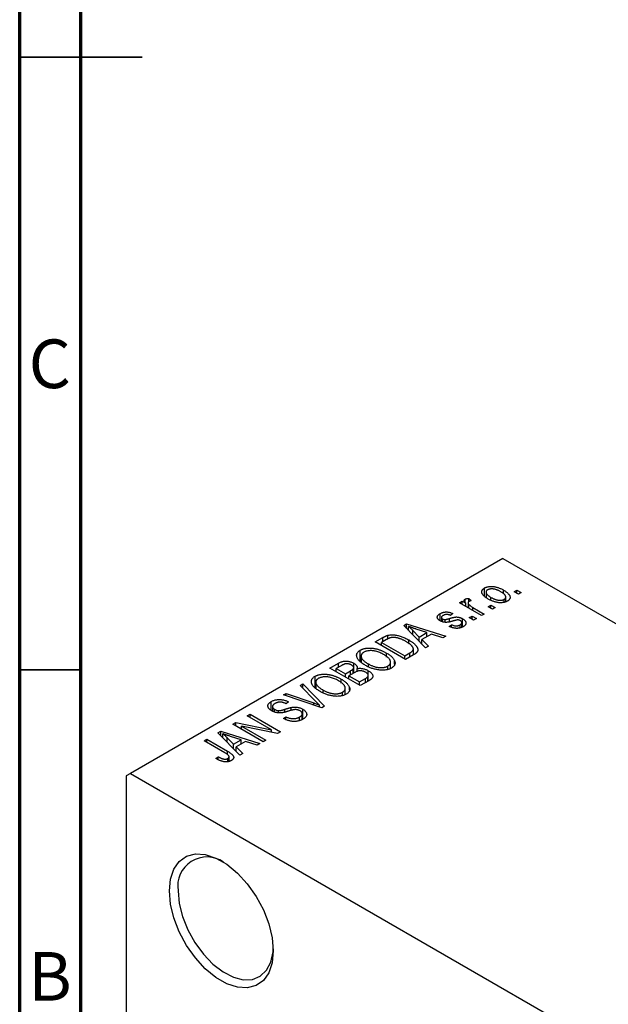
# Model space of a CAD drawing. Units: millimetres. Extents: x 15 to 457, y -3 to 292.
# Drawn here: x 15 to 63, y 71 to 152 of the extents above; entities that cross this region are included whole.
import ezdxf

# ---------------------------------------------------------------- set-up
doc = ezdxf.new("R2010")
doc.units = ezdxf.units.MM
doc.styles.add('SLDTEXTSTYLE0', font='TXT', dxfattribs={"width": 0.75})

msp = doc.modelspace()

# ---------------------------------------------------------------- linework, layer by layer
at = {"color": 7, "linetype": 'Continuous', "lineweight": 70}
for p, q in [((15, 5), (15, 292)), ((20, 10), (20, 287))]:
    msp.add_line(p, q, dxfattribs=at)
at = {"color": 7, "linetype": 'Continuous', "lineweight": 35}
for p, q in [((15, 148.5), (25, 148.5)), ((20, 148.5), (15, 148.5)), ((20, 98.5), (15, 98.5))]:
    msp.add_line(p, q, dxfattribs=at)
at = {"color": 7, "linetype": 'Continuous', "lineweight": 25}
for p, q in [((54.447, 107.603), (24.042, 90.054)), ((54.447, 107.603), (130.815, 63.528)), ((52.953, 104.547), (52.953, 105.182)), ((53.079, 104.849), (53.079, 104.437)), ((54.493, 104.709), (54.493, 105.016)), ((55.379, 104.876), (55.604, 105.006)), ((55.733, 104.672), (55.379, 104.876)), ((55.604, 105.006), (55.958, 104.802)), ((55.604, 104.746), (55.604, 105.006)), ((55.958, 104.802), (55.733, 104.672)), ((50.912, 103.967), (51.137, 104.097)), ((52.712, 102.928), (50.912, 103.967)), ((51.137, 104.097), (51.424, 103.931)), ((51.137, 103.837), (51.137, 104.097)), ((51.373, 104.014), (51.373, 104.27)), ((51.424, 103.671), (51.424, 103.931)), ((51.607, 103.965), (51.607, 103.566)), ((51.678, 103.525), (51.678, 103.833)), ((51.683, 104.338), (51.876, 104.152)), ((51.683, 104.078), (51.683, 104.338)), ((53.258, 103.652), (53.483, 103.781)), ((53.482, 104.197), (53.482, 104.413)), ((53.483, 103.781), (53.837, 103.577)), ((53.483, 103.522), (53.483, 103.781)), ((54.566, 104.014), (54.566, 104.258)), ((54.689, 104.05), (54.689, 104.442)), ((49.33, 102.507), (49.33, 103.091)), ((50.365, 103.095), (50.173, 102.947)), ((51.715, 102.761), (51.94, 102.891)), ((51.94, 102.891), (52.294, 102.687)), ((51.94, 102.631), (51.94, 102.891)), ((52.004, 103.597), (52.937, 103.058)), ((52.937, 103.058), (52.712, 102.928)), ((53.612, 103.448), (53.258, 103.652)), ((53.837, 103.577), (53.612, 103.448)), ((46.357, 102.117), (46.594, 102.254)), ((48.148, 100.294), (46.357, 102.117)), ((46.594, 102.254), (49.787, 101.24)), ((46.594, 101.877), (46.594, 102.254)), ((49.437, 102.771), (49.437, 102.46)), ((49.524, 102.424), (49.524, 102.653)), ((49.746, 102.386), (49.746, 102.609)), ((50.076, 102.038), (50.269, 102.186)), ((50.269, 101.982), (50.269, 102.186)), ((50.962, 101.928), (50.962, 102.178)), ((51.108, 101.984), (51.108, 102.354)), ((51.166, 102.006), (51.166, 102.67)), ((52.069, 102.557), (51.715, 102.761)), ((52.294, 102.687), (52.069, 102.557)), ((45.066, 101.032), (45.066, 101.319)), ((46.75, 101.717), (46.75, 102.047)), ((47.115, 101.346), (47.115, 101.717)), ((47.115, 101.717), (47.625, 101.18)), ((48.252, 101.541), (47.385, 101.826)), ((47.625, 101.18), (48.252, 101.541)), ((48.617, 101.418), (47.839, 100.969)), ((48.252, 101.207), (48.252, 101.541)), ((49.551, 101.104), (48.617, 101.418)), ((44.034, 100.776), (44.664, 101.14)), ((46.508, 99.348), (44.034, 100.776)), ((44.946, 100.969), (44.548, 100.739)), ((44.548, 100.739), (46.444, 99.645)), ((44.548, 100.48), (44.548, 100.739)), ((46.768, 100.667), (46.768, 100.942)), ((47.625, 100.826), (47.625, 101.18)), ((47.839, 100.969), (48.384, 100.43)), ((47.839, 100.609), (47.839, 100.969)), ((49.787, 101.24), (49.551, 101.104)), ((42.814, 99.167), (42.814, 100.109)), ((44.952, 99.55), (44.952, 99.875)), ((46.444, 99.645), (46.849, 99.878)), ((47.168, 99.729), (46.508, 99.348)), ((47.145, 99.715), (47.145, 100.206)), ((48.384, 100.43), (48.148, 100.294)), ((40.337, 98.643), (41.036, 99.047)), ((41.036, 98.713), (41.036, 99.047)), ((42.277, 98.242), (42.277, 99.045)), ((42.877, 99.623), (42.877, 99.108)), ((43.476, 98.748), (43.476, 98.984)), ((45.282, 98.613), (45.282, 99.127)), ((45.618, 98.971), (45.618, 99.233)), ((46.444, 99.385), (46.444, 99.645)), ((42.812, 97.215), (40.337, 98.643)), ((41.243, 98.832), (40.852, 98.606)), ((40.852, 98.346), (40.852, 98.606)), ((40.852, 98.606), (41.591, 98.179)), ((41.591, 98.179), (42.013, 98.423)), ((41.591, 97.92), (41.591, 98.179)), ((42.324, 98.269), (41.88, 98.012)), ((42.226, 98.212), (42.226, 98.573)), ((42.272, 98.239), (42.272, 98.685)), ((42.553, 98.373), (42.553, 98.605)), ((43.468, 97.593), (43.468, 98.432)), ((45.061, 98.528), (45.061, 98.809)), ((37.895, 97.233), (38.13, 97.369)), ((38.13, 97.369), (39.898, 95.533)), ((38.13, 96.993), (38.13, 97.369)), ((39.117, 97.034), (39.117, 97.976)), ((39.18, 97.489), (39.18, 96.975)), ((41.256, 97.417), (41.256, 97.742)), ((41.88, 97.753), (41.88, 98.012)), ((41.88, 98.012), (42.748, 97.512)), ((42.748, 97.512), (43.225, 97.787)), ((42.748, 97.252), (42.748, 97.512)), ((43.509, 97.617), (42.812, 97.215)), ((43.427, 97.569), (43.427, 97.939)), ((43.464, 97.591), (43.464, 98.045)), ((36.537, 96.45), (36.77, 96.584)), ((39.678, 95.406), (36.537, 96.45)), ((36.77, 96.584), (39.006, 95.803)), ((36.77, 96.372), (36.77, 96.584)), ((39.193, 95.91), (37.895, 97.233)), ((39.779, 96.614), (39.779, 96.85)), ((41.364, 96.395), (41.364, 96.676)), ((41.586, 96.48), (41.586, 96.994)), ((41.921, 96.838), (41.921, 97.1)), ((35.546, 95.185), (35.546, 95.915)), ((36.963, 95.879), (36.77, 95.731)), ((33.588, 94.748), (33.813, 94.877)), ((33.813, 94.877), (36.288, 93.449)), ((33.813, 94.618), (33.813, 94.877)), ((35.639, 95.51), (35.639, 95.13)), ((35.817, 95.051), (35.817, 95.279)), ((36.14, 94.991), (36.14, 95.174)), ((37.178, 95.192), (37.178, 95.434)), ((38.075, 94.454), (38.075, 94.917)), ((38.109, 94.467), (38.109, 95.292)), ((39.486, 95.47), (39.486, 95.629)), ((39.898, 95.533), (39.678, 95.406)), ((32.398, 94.061), (32.639, 94.2)), ((34.873, 92.633), (32.398, 94.061)), ((32.639, 94.2), (35.572, 93.602)), ((32.639, 93.923), (32.639, 94.2)), ((35.572, 93.602), (33.588, 94.748)), ((36.545, 94.525), (36.738, 94.673)), ((36.738, 94.439), (36.738, 94.673)), ((37.856, 94.373), (37.856, 94.651)), ((31.187, 93.362), (31.423, 93.498)), ((32.977, 91.538), (31.187, 93.362)), ((31.423, 93.498), (34.616, 92.484)), ((31.423, 93.121), (31.423, 93.498)), ((31.579, 92.962), (31.579, 93.291)), ((36.046, 93.31), (33.118, 93.906)), ((33.118, 93.906), (35.098, 92.763)), ((33.118, 93.646), (33.118, 93.906)), ((35.572, 93.406), (35.572, 93.602)), ((36.288, 93.449), (36.046, 93.31)), ((30.052, 92.707), (30.277, 92.837)), ((31.752, 91.726), (30.052, 92.707)), ((30.277, 92.837), (31.957, 91.867)), ((30.277, 92.577), (30.277, 92.837)), ((31.944, 92.59), (31.944, 92.961)), ((31.944, 92.961), (32.455, 92.424)), ((33.081, 92.786), (32.215, 93.07)), ((32.455, 92.424), (33.081, 92.786)), ((32.455, 92.07), (32.455, 92.424)), ((33.447, 92.663), (32.668, 92.213)), ((33.081, 92.452), (33.081, 92.786)), ((34.381, 92.348), (33.447, 92.663)), ((34.616, 92.484), (34.381, 92.348)), ((35.098, 92.763), (34.873, 92.633)), ((32.668, 92.213), (33.213, 91.675)), ((32.668, 91.853), (32.668, 92.213)), ((33.213, 91.675), (32.977, 91.538)), ((31.016, 91.26), (31.209, 91.409)), ((31.209, 91.164), (31.209, 91.409)), ((31.996, 90.998), (31.996, 91.269)), ((32.098, 91.033), (32.098, 91.414)), ((24.042, 90.054), (23.688, 89.85)), ((24.042, 90.054), (62.226, 68.017)), ((23.688, 89.85), (23.688, 41.668))]:
    msp.add_line(p, q, dxfattribs=at)
at = {"color": 8, "linetype": 'Continuous', "lineweight": 25}
for p, q in [((52.004, 103.337), (52.004, 103.597)), ((50.105, 102.437), (50.105, 102.698)), ((44.664, 100.806), (44.664, 101.14)), ((46.849, 99.544), (46.849, 99.878)), ((42.013, 98.089), (42.013, 98.423)), ((43.225, 97.453), (43.225, 97.787)), ((39.006, 95.629), (39.006, 95.803)), ((36.66, 95.054), (36.66, 95.283)), ((31.957, 91.59), (31.957, 91.867))]:
    msp.add_line(p, q, dxfattribs=at)
at = {"color": 7, "linetype": 'Continuous', "lineweight": 25, "flags": 128}
for points in [[(27.224, 80.46), (27.316, 81.425), (27.591, 82.241), (28.034, 82.872), (28.627, 83.291), (29.345, 83.479), (30.155, 83.428), (31.023, 83.14), (31.91, 82.628), (32.777, 81.915), (33.588, 81.03), (34.305, 80.014), (34.899, 78.91), (35.342, 77.767), (35.616, 76.635), (35.709, 75.563), (35.616, 74.597), (35.342, 73.781), (34.899, 73.15), (34.305, 72.731), (33.588, 72.543), (32.777, 72.594), (31.91, 72.882), (31.023, 73.394), (30.155, 74.108), (29.345, 74.992), (28.627, 76.008), (28.034, 77.112), (27.591, 78.255), (27.316, 79.388), (27.224, 80.46)], [(27.931, 80.46), (28.022, 79.442), (28.29, 78.366), (28.724, 77.284), (29.302, 76.245), (29.998, 75.298), (30.779, 74.488), (31.609, 73.852), (32.449, 73.42), (33.259, 73.212), (34.002, 73.238), (34.643, 73.497), (35.152, 73.976), (35.505, 74.654), (35.686, 75.498), (35.705, 75.773)]]:
    msp.add_lwpolyline(points, dxfattribs=at)
at = {"color": 7, "linetype": 'Continuous', "lineweight": 25}
msp.add_arc((30.287, 80.841), 2.387, 55.19748, 189.19448, dxfattribs=at)
for points, knots in [([(52.953, 105.182), (52.975, 105.194), (53.019, 105.218), (53.094, 105.248), (53.173, 105.272), (53.257, 105.291), (53.345, 105.303), (53.438, 105.31), (53.535, 105.311), (53.636, 105.305), (53.741, 105.294), (53.846, 105.275), (53.952, 105.249), (54.059, 105.216), (54.168, 105.177), (54.276, 105.13), (54.386, 105.076), (54.457, 105.037), (54.493, 105.016)], [0, 0, 0, 0, 0.052785, 0.104246, 0.15516, 0.205427, 0.257091, 0.30997, 0.36531, 0.423452, 0.483843, 0.546783, 0.612063, 0.681191, 0.753975, 0.831041, 0.913199, 1, 1, 1, 1]), ([(53.258, 104.282), (53.221, 104.304), (53.15, 104.347), (53.053, 104.412), (52.969, 104.477), (52.897, 104.54), (52.838, 104.603), (52.791, 104.665), (52.758, 104.726), (52.737, 104.786), (52.728, 104.844), (52.728, 104.9), (52.74, 104.954), (52.761, 105.005), (52.794, 105.053), (52.836, 105.099), (52.889, 105.143), (52.931, 105.169), (52.953, 105.182)], [0, 0, 0, 0, 0.089039, 0.172702, 0.250936, 0.324755, 0.393951, 0.459693, 0.52182, 0.581376, 0.638358, 0.692549, 0.744603, 0.795463, 0.845674, 0.895795, 0.94724, 1, 1, 1, 1]), ([(53.204, 105.03), (53.191, 105.022), (53.165, 105.006), (53.135, 104.979), (53.109, 104.95), (53.093, 104.918), (53.081, 104.884), (53.078, 104.849), (53.081, 104.811), (53.091, 104.771), (53.109, 104.729), (53.135, 104.687), (53.17, 104.643), (53.216, 104.599), (53.268, 104.553), (53.331, 104.507), (53.403, 104.46), (53.455, 104.429), (53.482, 104.413)], [0, 0, 0, 0, 0.046434, 0.091992, 0.137976, 0.184355, 0.231914, 0.282379, 0.335687, 0.392342, 0.452647, 0.516132, 0.583936, 0.65644, 0.733808, 0.816726, 0.905547, 1, 1, 1, 1]), ([(54.286, 104.877), (54.258, 104.892), (54.204, 104.922), (54.121, 104.964), (54.041, 105), (53.962, 105.031), (53.885, 105.057), (53.809, 105.077), (53.735, 105.093), (53.663, 105.102), (53.594, 105.108), (53.527, 105.108), (53.465, 105.106), (53.405, 105.099), (53.349, 105.088), (53.297, 105.073), (53.247, 105.054), (53.219, 105.038), (53.204, 105.03)], [0, 0, 0, 0, 0.0939, 0.181702, 0.263632, 0.340531, 0.41232, 0.479316, 0.542045, 0.60193, 0.658258, 0.711293, 0.761644, 0.810381, 0.857484, 0.904003, 0.951263, 1, 1, 1, 1]), ([(54.566, 104.258), (54.579, 104.266), (54.605, 104.282), (54.635, 104.309), (54.659, 104.338), (54.676, 104.37), (54.687, 104.403), (54.69, 104.439), (54.688, 104.477), (54.677, 104.517), (54.66, 104.559), (54.633, 104.602), (54.597, 104.645), (54.553, 104.69), (54.499, 104.735), (54.436, 104.782), (54.365, 104.829), (54.313, 104.861), (54.286, 104.877)], [0, 0, 0, 0, 0.046376, 0.091312, 0.136692, 0.183015, 0.230841, 0.281243, 0.334876, 0.391924, 0.452154, 0.516083, 0.583804, 0.656369, 0.734098, 0.816913, 0.905664, 1, 1, 1, 1]), ([(54.493, 105.016), (54.531, 104.994), (54.605, 104.95), (54.706, 104.882), (54.793, 104.816), (54.868, 104.751), (54.929, 104.687), (54.977, 104.624), (55.012, 104.563), (55.034, 104.503), (55.043, 104.444), (55.042, 104.388), (55.031, 104.335), (55.009, 104.284), (54.977, 104.235), (54.934, 104.189), (54.881, 104.145), (54.839, 104.119), (54.817, 104.106)], [0, 0, 0, 0, 0.0912768, 0.1764629, 0.2562801, 0.3309456, 0.400639, 0.4660089, 0.5279264, 0.5867235, 0.6428722, 0.6962717, 0.7475656, 0.7976821, 0.8471601, 0.896925, 0.9476183, 1, 1, 1, 1]), ([(51.424, 103.931), (51.415, 103.943), (51.397, 103.967), (51.371, 104.001), (51.351, 104.033), (51.333, 104.063), (51.32, 104.09), (51.308, 104.114), (51.303, 104.136), (51.298, 104.161), (51.302, 104.189), (51.314, 104.22), (51.338, 104.247), (51.361, 104.263), (51.373, 104.27)], [0, 0, 0, 0, 0.111763, 0.214281, 0.308938, 0.394446, 0.471912, 0.5404, 0.601037, 0.654051, 0.747812, 0.833566, 0.916921, 1, 1, 1, 1]), ([(51.373, 104.27), (51.392, 104.28), (51.431, 104.299), (51.505, 104.319), (51.59, 104.333), (51.651, 104.336), (51.683, 104.338)], [0, 0, 0, 0, 0.2215, 0.456127, 0.713239, 1, 1, 1, 1]), ([(51.682, 104.077), (51.671, 104.07), (51.649, 104.056), (51.626, 104.03), (51.611, 104.002), (51.606, 103.97), (51.609, 103.937), (51.622, 103.902), (51.645, 103.867), (51.667, 103.845), (51.678, 103.833)], [0, 0, 0, 0, 0.108029, 0.215913, 0.327424, 0.447109, 0.575046, 0.708131, 0.848259, 1, 1, 1, 1]), ([(51.678, 103.833), (51.701, 103.812), (51.746, 103.771), (51.825, 103.711), (51.91, 103.652), (51.972, 103.615), (52.004, 103.597)], [0, 0, 0, 0, 0.242209, 0.488479, 0.741275, 1, 1, 1, 1]), ([(51.876, 104.152), (51.857, 104.147), (51.821, 104.138), (51.77, 104.119), (51.723, 104.1), (51.695, 104.085), (51.682, 104.077)], [0, 0, 0, 0, 0.26174, 0.516699, 0.761059, 1, 1, 1, 1]), ([(54.817, 104.106), (54.794, 104.094), (54.75, 104.07), (54.675, 104.039), (54.596, 104.015), (54.512, 103.997), (54.423, 103.985), (54.331, 103.978), (54.233, 103.978), (54.132, 103.983), (54.027, 103.995), (53.921, 104.015), (53.813, 104.041), (53.704, 104.075), (53.594, 104.116), (53.482, 104.164), (53.369, 104.22), (53.296, 104.261), (53.258, 104.282)], [0, 0, 0, 0, 0.052422, 0.10314, 0.153319, 0.203224, 0.254351, 0.306466, 0.361001, 0.418304, 0.478153, 0.540707, 0.606304, 0.675582, 0.749569, 0.827894, 0.911257, 1, 1, 1, 1]), ([(53.482, 104.413), (53.51, 104.397), (53.564, 104.367), (53.647, 104.325), (53.728, 104.289), (53.807, 104.257), (53.885, 104.232), (53.961, 104.212), (54.034, 104.196), (54.107, 104.186), (54.176, 104.181), (54.242, 104.179), (54.305, 104.182), (54.365, 104.189), (54.42, 104.2), (54.473, 104.215), (54.522, 104.234), (54.551, 104.25), (54.566, 104.258)], [0, 0, 0, 0, 0.094287, 0.182487, 0.264823, 0.341571, 0.413219, 0.480281, 0.543403, 0.602686, 0.658903, 0.711859, 0.762111, 0.810753, 0.857764, 0.904191, 0.951358, 1, 1, 1, 1]), ([(49.336, 102.502), (49.318, 102.513), (49.282, 102.534), (49.236, 102.569), (49.195, 102.604), (49.162, 102.64), (49.136, 102.677), (49.117, 102.715), (49.104, 102.754), (49.099, 102.794), (49.1, 102.833), (49.11, 102.872), (49.127, 102.911), (49.152, 102.949), (49.185, 102.986), (49.226, 103.022), (49.274, 103.058), (49.311, 103.08), (49.33, 103.091)], [0, 0, 0, 0, 0.068454, 0.13366, 0.197238, 0.257865, 0.318074, 0.377098, 0.436073, 0.495969, 0.555687, 0.61473, 0.674132, 0.734269, 0.796442, 0.861353, 0.929082, 1, 1, 1, 1]), ([(49.33, 103.091), (49.355, 103.105), (49.404, 103.131), (49.484, 103.165), (49.567, 103.19), (49.653, 103.21), (49.739, 103.221), (49.824, 103.227), (49.908, 103.225), (49.993, 103.216), (50.079, 103.199), (50.169, 103.173), (50.267, 103.138), (50.331, 103.11), (50.365, 103.095)], [0, 0, 0, 0, 0.089022, 0.173476, 0.254739, 0.333787, 0.410333, 0.483572, 0.555575, 0.62734, 0.703829, 0.791258, 0.889542, 1, 1, 1, 1]), ([(49.595, 102.947), (49.573, 102.934), (49.531, 102.908), (49.482, 102.867), (49.45, 102.826), (49.436, 102.787), (49.437, 102.749), (49.453, 102.713), (49.481, 102.681), (49.51, 102.662), (49.524, 102.653)], [0, 0, 0, 0, 0.167992, 0.315157, 0.444967, 0.564136, 0.675828, 0.781217, 0.888061, 1, 1, 1, 1]), ([(50.173, 102.947), (50.147, 102.958), (50.098, 102.98), (50.02, 103.003), (49.944, 103.018), (49.869, 103.023), (49.796, 103.018), (49.725, 103.004), (49.656, 102.98), (49.616, 102.959), (49.595, 102.947)], [0, 0, 0, 0, 0.150258, 0.28506, 0.406898, 0.520987, 0.631988, 0.745483, 0.86671, 1, 1, 1, 1]), ([(50.444, 102.505), (50.416, 102.497), (50.362, 102.481), (50.284, 102.46), (50.212, 102.441), (50.146, 102.425), (50.085, 102.411), (50.031, 102.4), (49.983, 102.391), (49.927, 102.383), (49.86, 102.378), (49.781, 102.377), (49.702, 102.383), (49.624, 102.395), (49.547, 102.413), (49.473, 102.437), (49.402, 102.467), (49.358, 102.49), (49.336, 102.502)], [0, 0, 0, 0, 0.077541, 0.149157, 0.214311, 0.273785, 0.327627, 0.375115, 0.416833, 0.452648, 0.517994, 0.582705, 0.647941, 0.714443, 0.782762, 0.852378, 0.924805, 1, 1, 1, 1]), ([(49.524, 102.653), (49.54, 102.645), (49.571, 102.629), (49.626, 102.614), (49.685, 102.606), (49.725, 102.608), (49.746, 102.609)], [0, 0, 0, 0, 0.2612018, 0.5049792, 0.7479683, 1, 1, 1, 1]), ([(49.746, 102.609), (49.753, 102.61), (49.77, 102.612), (49.799, 102.617), (49.834, 102.624), (49.875, 102.635), (49.924, 102.647), (49.979, 102.662), (50.04, 102.679), (50.083, 102.692), (50.105, 102.698)], [0, 0, 0, 0, 0.057764, 0.13391, 0.229503, 0.344818, 0.478961, 0.633018, 0.807064, 1, 1, 1, 1]), ([(50.105, 102.698), (50.135, 102.707), (50.192, 102.723), (50.274, 102.745), (50.348, 102.764), (50.415, 102.781), (50.475, 102.793), (50.526, 102.804), (50.571, 102.81), (50.619, 102.816), (50.677, 102.816), (50.745, 102.812), (50.815, 102.803), (50.886, 102.787), (50.957, 102.766), (51.027, 102.74), (51.098, 102.708), (51.143, 102.683), (51.166, 102.67)], [0, 0, 0, 0, 0.08488, 0.16194, 0.23121, 0.293291, 0.347125, 0.393626, 0.432401, 0.464097, 0.520548, 0.578611, 0.639167, 0.703007, 0.770489, 0.842225, 0.918333, 1, 1, 1, 1]), ([(50.269, 102.186), (50.301, 102.172), (50.362, 102.146), (50.457, 102.117), (50.551, 102.098), (50.641, 102.093), (50.729, 102.098), (50.812, 102.114), (50.892, 102.141), (50.938, 102.165), (50.962, 102.178)], [0, 0, 0, 0, 0.155542, 0.294125, 0.419013, 0.53464, 0.645677, 0.757006, 0.873751, 1, 1, 1, 1]), ([(50.765, 102.575), (50.758, 102.575), (50.741, 102.574), (50.713, 102.57), (50.68, 102.565), (50.643, 102.557), (50.601, 102.547), (50.553, 102.535), (50.5, 102.521), (50.463, 102.51), (50.444, 102.505)], [0, 0, 0, 0, 0.06429, 0.147627, 0.246169, 0.360302, 0.494063, 0.644625, 0.813232, 1, 1, 1, 1]), ([(50.986, 102.514), (50.969, 102.524), (50.936, 102.541), (50.88, 102.56), (50.823, 102.573), (50.784, 102.574), (50.765, 102.575)], [0, 0, 0, 0, 0.28084, 0.534773, 0.770184, 1, 1, 1, 1]), ([(50.962, 102.178), (50.984, 102.192), (51.026, 102.218), (51.073, 102.262), (51.102, 102.307), (51.11, 102.353), (51.103, 102.397), (51.08, 102.44), (51.041, 102.48), (51.005, 102.502), (50.986, 102.514)], [0, 0, 0, 0, 0.1472807, 0.2806153, 0.4047813, 0.5247085, 0.6421144, 0.7566027, 0.8742518, 1, 1, 1, 1]), ([(51.166, 102.67), (51.186, 102.658), (51.227, 102.633), (51.281, 102.594), (51.327, 102.554), (51.365, 102.514), (51.397, 102.473), (51.42, 102.43), (51.435, 102.387), (51.442, 102.343), (51.442, 102.3), (51.433, 102.257), (51.416, 102.214), (51.39, 102.173), (51.356, 102.133), (51.313, 102.094), (51.263, 102.056), (51.224, 102.033), (51.204, 102.021)], [0, 0, 0, 0, 0.0704753, 0.13849, 0.203487, 0.2664408, 0.3271541, 0.3876484, 0.4473266, 0.5072946, 0.5669701, 0.6258897, 0.6843624, 0.7436177, 0.803887, 0.8663876, 0.9317584, 1, 1, 1, 1]), ([(44.664, 101.14), (44.683, 101.151), (44.72, 101.172), (44.776, 101.202), (44.829, 101.228), (44.88, 101.252), (44.93, 101.273), (44.976, 101.292), (45.021, 101.307), (45.051, 101.315), (45.066, 101.319)], [0, 0, 0, 0, 0.157567, 0.305531, 0.443916, 0.572951, 0.692848, 0.803599, 0.906081, 1, 1, 1, 1]), ([(45.066, 101.319), (45.103, 101.328), (45.178, 101.346), (45.299, 101.359), (45.427, 101.362), (45.561, 101.356), (45.701, 101.339), (45.844, 101.312), (45.991, 101.277), (46.141, 101.231), (46.295, 101.175), (46.451, 101.108), (46.611, 101.03), (46.715, 100.972), (46.768, 100.942)], [0, 0, 0, 0, 0.062364, 0.125501, 0.191106, 0.260514, 0.334056, 0.411528, 0.493822, 0.581291, 0.675232, 0.775974, 0.884119, 1, 1, 1, 1]), ([(47.385, 101.826), (47.353, 101.837), (47.289, 101.857), (47.198, 101.889), (47.11, 101.918), (47.028, 101.946), (46.952, 101.973), (46.88, 101.999), (46.813, 102.023), (46.77, 102.039), (46.75, 102.047)], [0, 0, 0, 0, 0.151041, 0.294612, 0.430286, 0.559677, 0.68094, 0.794082, 0.901193, 1, 1, 1, 1]), ([(46.75, 102.047), (46.815, 101.994), (46.946, 101.887), (47.059, 101.773), (47.115, 101.717)], [0, 0, 0, 0, 0.49815, 1, 1, 1, 1]), ([(51.204, 102.021), (51.184, 102.01), (51.146, 101.988), (51.084, 101.961), (51.021, 101.937), (50.956, 101.919), (50.891, 101.904), (50.823, 101.894), (50.755, 101.889), (50.685, 101.888), (50.613, 101.891), (50.54, 101.899), (50.466, 101.911), (50.391, 101.928), (50.313, 101.948), (50.235, 101.974), (50.155, 102.004), (50.103, 102.026), (50.076, 102.038)], [0, 0, 0, 0, 0.065058, 0.126631, 0.186178, 0.243391, 0.299075, 0.354344, 0.408847, 0.46484, 0.521381, 0.580346, 0.641358, 0.705652, 0.773085, 0.84469, 0.919875, 1, 1, 1, 1]), ([(45.316, 101.126), (45.303, 101.123), (45.276, 101.117), (45.235, 101.105), (45.192, 101.09), (45.147, 101.071), (45.1, 101.05), (45.05, 101.026), (44.999, 100.999), (44.964, 100.979), (44.946, 100.969)], [0, 0, 0, 0, 0.090129, 0.188705, 0.297827, 0.416225, 0.546314, 0.68659, 0.837201, 1, 1, 1, 1]), ([(46.54, 100.814), (46.509, 100.832), (46.449, 100.866), (46.357, 100.913), (46.268, 100.956), (46.18, 100.994), (46.096, 101.028), (46.013, 101.057), (45.932, 101.082), (45.853, 101.102), (45.776, 101.117), (45.702, 101.129), (45.631, 101.138), (45.563, 101.143), (45.497, 101.144), (45.434, 101.142), (45.374, 101.136), (45.335, 101.129), (45.316, 101.126)], [0, 0, 0, 0, 0.09265, 0.180344, 0.263206, 0.340882, 0.414458, 0.483826, 0.548511, 0.610082, 0.667822, 0.722449, 0.773976, 0.822993, 0.869549, 0.914362, 0.957617, 1, 1, 1, 1]), ([(47.054, 100.413), (47.04, 100.43), (47.011, 100.463), (46.961, 100.513), (46.906, 100.563), (46.844, 100.613), (46.777, 100.663), (46.704, 100.714), (46.624, 100.764), (46.568, 100.797), (46.54, 100.814)], [0, 0, 0, 0, 0.110928, 0.22438, 0.343223, 0.465145, 0.592123, 0.722634, 0.859341, 1, 1, 1, 1]), ([(46.768, 100.942), (46.802, 100.922), (46.869, 100.883), (46.963, 100.822), (47.05, 100.762), (47.129, 100.703), (47.201, 100.643), (47.265, 100.584), (47.321, 100.526), (47.37, 100.467), (47.413, 100.41), (47.447, 100.355), (47.475, 100.301), (47.495, 100.25), (47.508, 100.2), (47.513, 100.152), (47.512, 100.106), (47.502, 100.062), (47.485, 100.019), (47.462, 99.976), (47.431, 99.934), (47.392, 99.892), (47.347, 99.851), (47.294, 99.809), (47.234, 99.768), (47.19, 99.742), (47.168, 99.729)], [0, 0, 0, 0, 0.060015, 0.118063, 0.173611, 0.227348, 0.278796, 0.328645, 0.376453, 0.422925, 0.467444, 0.509479, 0.549171, 0.586933, 0.622704, 0.656713, 0.689216, 0.720717, 0.751901, 0.783846, 0.816407, 0.850109, 0.885258, 0.92169, 0.95988, 1, 1, 1, 1]), ([(43.247, 98.856), (43.197, 98.886), (43.099, 98.944), (42.967, 99.033), (42.852, 99.122), (42.753, 99.21), (42.672, 99.298), (42.607, 99.384), (42.559, 99.471), (42.528, 99.556), (42.514, 99.638), (42.512, 99.717), (42.526, 99.793), (42.555, 99.864), (42.597, 99.932), (42.655, 99.995), (42.726, 100.056), (42.784, 100.091), (42.814, 100.109)], [0, 0, 0, 0, 0.087113, 0.169575, 0.247125, 0.320352, 0.389998, 0.455909, 0.519023, 0.579845, 0.638062, 0.693341, 0.74608, 0.7972, 0.847343, 0.897337, 0.947901, 1, 1, 1, 1]), ([(42.814, 100.109), (42.834, 100.121), (42.874, 100.143), (42.94, 100.172), (43.008, 100.198), (43.081, 100.221), (43.156, 100.24), (43.235, 100.255), (43.317, 100.267), (43.403, 100.276), (43.49, 100.281), (43.58, 100.281), (43.672, 100.279), (43.765, 100.271), (43.86, 100.26), (43.956, 100.245), (44.054, 100.226), (44.154, 100.204), (44.255, 100.177), (44.355, 100.146), (44.456, 100.111), (44.555, 100.071), (44.656, 100.029), (44.755, 99.982), (44.854, 99.93), (44.919, 99.894), (44.952, 99.875)], [0, 0, 0, 0, 0.0346106, 0.0688508, 0.1026441, 0.1362986, 0.1702567, 0.2045933, 0.2394216, 0.2751926, 0.311626, 0.3485127, 0.3862829, 0.4249662, 0.4648734, 0.5058382, 0.548431, 0.5927975, 0.638415, 0.6855993, 0.7338596, 0.7836889, 0.8349554, 0.8882586, 0.9431367, 1, 1, 1, 1]), ([(43.104, 99.943), (43.082, 99.93), (43.039, 99.903), (42.984, 99.858), (42.94, 99.81), (42.908, 99.759), (42.886, 99.706), (42.876, 99.651), (42.876, 99.592), (42.887, 99.531), (42.911, 99.468), (42.949, 99.403), (43.002, 99.337), (43.069, 99.269), (43.15, 99.199), (43.245, 99.129), (43.354, 99.056), (43.434, 99.008), (43.476, 98.984)], [0, 0, 0, 0, 0.05107, 0.100566, 0.14883, 0.197616, 0.24657, 0.297133, 0.349762, 0.405324, 0.46375, 0.525661, 0.591604, 0.662301, 0.738203, 0.819627, 0.906566, 1, 1, 1, 1]), ([(44.065, 100.018), (44.021, 100.028), (43.937, 100.048), (43.804, 100.064), (43.672, 100.071), (43.542, 100.066), (43.417, 100.052), (43.301, 100.026), (43.194, 99.991), (43.135, 99.959), (43.104, 99.943)], [0, 0, 0, 0, 0.135859, 0.265838, 0.39368, 0.520781, 0.645374, 0.764619, 0.88161, 1, 1, 1, 1]), ([(44.72, 99.75), (44.668, 99.778), (44.566, 99.834), (44.403, 99.907), (44.238, 99.97), (44.122, 100.002), (44.065, 100.018)], [0, 0, 0, 0, 0.2669169, 0.5215207, 0.7647891, 1, 1, 1, 1]), ([(45.061, 98.809), (45.082, 98.822), (45.125, 98.849), (45.178, 98.893), (45.22, 98.94), (45.252, 98.99), (45.272, 99.043), (45.283, 99.099), (45.282, 99.158), (45.271, 99.22), (45.248, 99.283), (45.212, 99.347), (45.163, 99.413), (45.1, 99.479), (45.024, 99.546), (44.935, 99.613), (44.833, 99.682), (44.758, 99.727), (44.72, 99.75)], [0, 0, 0, 0, 0.050918, 0.100617, 0.149928, 0.199172, 0.249526, 0.301449, 0.356034, 0.413629, 0.473834, 0.53656, 0.602769, 0.672902, 0.747102, 0.826223, 0.910547, 1, 1, 1, 1]), ([(44.952, 99.875), (44.996, 99.849), (45.081, 99.798), (45.198, 99.719), (45.301, 99.639), (45.392, 99.559), (45.469, 99.478), (45.533, 99.397), (45.583, 99.316), (45.606, 99.26), (45.618, 99.233)], [0, 0, 0, 0, 0.143268, 0.280471, 0.41155, 0.537473, 0.658555, 0.775196, 0.889051, 1, 1, 1, 1]), ([(46.849, 99.878), (46.868, 99.89), (46.906, 99.912), (46.958, 99.947), (47.004, 99.981), (47.043, 100.014), (47.075, 100.047), (47.102, 100.079), (47.122, 100.111), (47.136, 100.142), (47.143, 100.174), (47.146, 100.205), (47.143, 100.238), (47.135, 100.272), (47.123, 100.306), (47.105, 100.341), (47.082, 100.377), (47.064, 100.401), (47.054, 100.413)], [0, 0, 0, 0, 0.081336, 0.15802, 0.230241, 0.297674, 0.361192, 0.420475, 0.476882, 0.530651, 0.583295, 0.636461, 0.691573, 0.74808, 0.806752, 0.868125, 0.932567, 1, 1, 1, 1]), ([(41.036, 99.047), (41.071, 99.065), (41.136, 99.101), (41.239, 99.146), (41.341, 99.179), (41.442, 99.201), (41.544, 99.212), (41.649, 99.215), (41.758, 99.207), (41.869, 99.191), (41.98, 99.167), (42.086, 99.134), (42.187, 99.094), (42.247, 99.061), (42.277, 99.045)], [0, 0, 0, 0, 0.1010807, 0.1924048, 0.274241, 0.349246, 0.4212246, 0.4951685, 0.5724435, 0.6547053, 0.7394461, 0.8244151, 0.9104915, 1, 1, 1, 1]), ([(42.093, 98.891), (42.071, 98.903), (42.03, 98.926), (41.962, 98.954), (41.895, 98.976), (41.826, 98.99), (41.759, 98.998), (41.693, 99), (41.631, 98.995), (41.58, 98.986), (41.54, 98.974), (41.506, 98.963), (41.47, 98.948), (41.43, 98.931), (41.387, 98.911), (41.342, 98.887), (41.293, 98.861), (41.26, 98.842), (41.243, 98.832)], [0, 0, 0, 0, 0.089518, 0.171534, 0.248348, 0.321059, 0.389554, 0.453856, 0.516595, 0.578171, 0.611833, 0.650735, 0.695421, 0.744802, 0.800445, 0.86087, 0.927612, 1, 1, 1, 1]), ([(42.226, 98.573), (42.236, 98.586), (42.255, 98.611), (42.269, 98.651), (42.274, 98.691), (42.265, 98.731), (42.243, 98.771), (42.207, 98.812), (42.156, 98.853), (42.115, 98.878), (42.093, 98.891)], [0, 0, 0, 0, 0.1187246, 0.2331742, 0.3451303, 0.4585784, 0.5755494, 0.7038164, 0.8440555, 1, 1, 1, 1]), ([(42.277, 99.045), (42.304, 99.028), (42.356, 98.997), (42.422, 98.944), (42.477, 98.89), (42.517, 98.834), (42.547, 98.777), (42.562, 98.719), (42.567, 98.662), (42.558, 98.624), (42.553, 98.605)], [0, 0, 0, 0, 0.1376319, 0.2699093, 0.3973561, 0.5229562, 0.6459932, 0.7649179, 0.8818554, 1, 1, 1, 1]), ([(44.317, 98.494), (44.27, 98.501), (44.174, 98.515), (44.034, 98.544), (43.897, 98.58), (43.761, 98.621), (43.628, 98.67), (43.498, 98.726), (43.369, 98.788), (43.288, 98.833), (43.247, 98.856)], [0, 0, 0, 0, 0.117432, 0.2349306, 0.3547353, 0.476423, 0.6014158, 0.7299591, 0.8626747, 1, 1, 1, 1]), ([(43.476, 98.984), (43.513, 98.963), (43.585, 98.923), (43.696, 98.868), (43.807, 98.821), (43.918, 98.781), (44.028, 98.747), (44.138, 98.72), (44.248, 98.701), (44.357, 98.689), (44.463, 98.683), (44.564, 98.683), (44.66, 98.689), (44.751, 98.701), (44.837, 98.719), (44.917, 98.743), (44.993, 98.773), (45.038, 98.797), (45.061, 98.809)], [0, 0, 0, 0, 0.085783, 0.167069, 0.243801, 0.316367, 0.385484, 0.45175, 0.515395, 0.576881, 0.636381, 0.692265, 0.74571, 0.797233, 0.847796, 0.897913, 0.948137, 1, 1, 1, 1]), ([(45.618, 99.233), (45.627, 99.204), (45.645, 99.147), (45.653, 99.063), (45.645, 98.982), (45.62, 98.906), (45.578, 98.833), (45.52, 98.765), (45.444, 98.701), (45.383, 98.663), (45.351, 98.643)], [0, 0, 0, 0, 0.13947, 0.271444, 0.397067, 0.518266, 0.636669, 0.754736, 0.875096, 1, 1, 1, 1]), ([(39.117, 97.976), (39.138, 97.987), (39.178, 98.009), (39.244, 98.039), (39.312, 98.065), (39.384, 98.087), (39.46, 98.107), (39.539, 98.122), (39.621, 98.134), (39.706, 98.143), (39.794, 98.148), (39.884, 98.148), (39.976, 98.145), (40.069, 98.138), (40.164, 98.127), (40.26, 98.112), (40.358, 98.093), (40.458, 98.07), (40.558, 98.044), (40.659, 98.013), (40.759, 97.977), (40.859, 97.938), (40.96, 97.896), (41.059, 97.848), (41.158, 97.797), (41.223, 97.76), (41.256, 97.742)], [0, 0, 0, 0, 0.034611, 0.068851, 0.102644, 0.136299, 0.170257, 0.204593, 0.239422, 0.275193, 0.311626, 0.348513, 0.386283, 0.424966, 0.464873, 0.505838, 0.548431, 0.592797, 0.638415, 0.685599, 0.73386, 0.783689, 0.834955, 0.888259, 0.943137, 1, 1, 1, 1]), ([(42.013, 98.423), (42.039, 98.438), (42.086, 98.465), (42.146, 98.506), (42.194, 98.54), (42.216, 98.563), (42.226, 98.573)], [0, 0, 0, 0, 0.322908, 0.595774, 0.821387, 1, 1, 1, 1]), ([(43.245, 98.301), (43.221, 98.314), (43.175, 98.338), (43.102, 98.37), (43.026, 98.393), (42.95, 98.41), (42.874, 98.42), (42.8, 98.423), (42.727, 98.42), (42.655, 98.409), (42.579, 98.389), (42.5, 98.359), (42.413, 98.318), (42.355, 98.286), (42.324, 98.269)], [0, 0, 0, 0, 0.091528, 0.176651, 0.256664, 0.332812, 0.405735, 0.474778, 0.542444, 0.610071, 0.684417, 0.773797, 0.8785, 1, 1, 1, 1]), ([(42.553, 98.605), (42.588, 98.611), (42.658, 98.624), (42.77, 98.629), (42.885, 98.624), (43.003, 98.608), (43.122, 98.581), (43.24, 98.542), (43.358, 98.492), (43.43, 98.452), (43.468, 98.432)], [0, 0, 0, 0, 0.107546, 0.216148, 0.327534, 0.446674, 0.572352, 0.704975, 0.846954, 1, 1, 1, 1]), ([(43.427, 97.939), (43.436, 97.954), (43.455, 97.983), (43.465, 98.029), (43.463, 98.074), (43.447, 98.121), (43.416, 98.167), (43.373, 98.213), (43.315, 98.258), (43.269, 98.286), (43.245, 98.301)], [0, 0, 0, 0, 0.117015, 0.229441, 0.342219, 0.458724, 0.579935, 0.709941, 0.848567, 1, 1, 1, 1]), ([(43.468, 98.432), (43.504, 98.41), (43.574, 98.368), (43.662, 98.298), (43.733, 98.228), (43.786, 98.155), (43.822, 98.083), (43.838, 98.013), (43.837, 97.946), (43.819, 97.892), (43.794, 97.85), (43.771, 97.817), (43.741, 97.785), (43.706, 97.752), (43.665, 97.719), (43.618, 97.685), (43.567, 97.651), (43.529, 97.628), (43.509, 97.617)], [0, 0, 0, 0, 0.096819, 0.187969, 0.275419, 0.359834, 0.439941, 0.51521, 0.58672, 0.656346, 0.691736, 0.729208, 0.768286, 0.809873, 0.853167, 0.899629, 0.948555, 1, 1, 1, 1]), ([(45.351, 98.643), (45.318, 98.625), (45.251, 98.589), (45.139, 98.545), (45.019, 98.512), (44.892, 98.488), (44.758, 98.475), (44.617, 98.471), (44.468, 98.477), (44.369, 98.489), (44.317, 98.494)], [0, 0, 0, 0, 0.124293, 0.244198, 0.362102, 0.480462, 0.601536, 0.727183, 0.85933, 1, 1, 1, 1]), ([(39.55, 96.723), (39.5, 96.753), (39.403, 96.81), (39.271, 96.9), (39.156, 96.989), (39.057, 97.077), (38.976, 97.164), (38.91, 97.251), (38.863, 97.337), (38.832, 97.422), (38.818, 97.505), (38.816, 97.584), (38.83, 97.659), (38.859, 97.731), (38.901, 97.799), (38.959, 97.862), (39.03, 97.923), (39.088, 97.958), (39.117, 97.976)], [0, 0, 0, 0, 0.087113, 0.169575, 0.247125, 0.320352, 0.389998, 0.455909, 0.519023, 0.579845, 0.638062, 0.693341, 0.74608, 0.7972, 0.847343, 0.897337, 0.947901, 1, 1, 1, 1]), ([(39.408, 97.81), (39.386, 97.796), (39.342, 97.769), (39.288, 97.724), (39.244, 97.677), (39.212, 97.626), (39.19, 97.573), (39.18, 97.517), (39.18, 97.459), (39.191, 97.398), (39.215, 97.335), (39.253, 97.27), (39.306, 97.204), (39.373, 97.136), (39.454, 97.066), (39.549, 96.995), (39.658, 96.922), (39.738, 96.875), (39.779, 96.85)], [0, 0, 0, 0, 0.05107, 0.100566, 0.14883, 0.197616, 0.24657, 0.297133, 0.349762, 0.405324, 0.46375, 0.525661, 0.591604, 0.662301, 0.738203, 0.819627, 0.906566, 1, 1, 1, 1]), ([(40.368, 97.884), (40.325, 97.894), (40.241, 97.914), (40.108, 97.931), (39.976, 97.938), (39.846, 97.933), (39.72, 97.918), (39.605, 97.892), (39.498, 97.858), (39.438, 97.826), (39.408, 97.81)], [0, 0, 0, 0, 0.135859, 0.265838, 0.39368, 0.520781, 0.645374, 0.764619, 0.88161, 1, 1, 1, 1]), ([(41.023, 97.616), (40.971, 97.645), (40.87, 97.701), (40.707, 97.774), (40.542, 97.836), (40.426, 97.868), (40.368, 97.884)], [0, 0, 0, 0, 0.2669169, 0.5215207, 0.7647891, 1, 1, 1, 1]), ([(41.364, 96.676), (41.386, 96.689), (41.428, 96.716), (41.481, 96.76), (41.524, 96.807), (41.556, 96.857), (41.575, 96.91), (41.586, 96.966), (41.586, 97.025), (41.575, 97.086), (41.552, 97.15), (41.516, 97.214), (41.466, 97.279), (41.404, 97.345), (41.328, 97.412), (41.239, 97.48), (41.137, 97.549), (41.062, 97.593), (41.023, 97.616)], [0, 0, 0, 0, 0.050918, 0.100617, 0.149928, 0.199172, 0.249526, 0.301449, 0.356034, 0.413629, 0.473834, 0.53656, 0.602769, 0.672902, 0.747102, 0.826223, 0.910547, 1, 1, 1, 1]), ([(41.256, 97.742), (41.3, 97.716), (41.385, 97.665), (41.502, 97.586), (41.605, 97.506), (41.696, 97.426), (41.772, 97.345), (41.836, 97.264), (41.887, 97.182), (41.91, 97.127), (41.921, 97.1)], [0, 0, 0, 0, 0.143268, 0.280471, 0.41155, 0.537473, 0.658555, 0.775196, 0.889051, 1, 1, 1, 1]), ([(43.225, 97.787), (43.249, 97.801), (43.294, 97.828), (43.353, 97.868), (43.397, 97.904), (43.418, 97.928), (43.427, 97.939)], [0, 0, 0, 0, 0.31249, 0.581258, 0.810482, 1, 1, 1, 1]), ([(40.621, 96.361), (40.573, 96.368), (40.478, 96.382), (40.338, 96.411), (40.2, 96.447), (40.064, 96.488), (39.932, 96.537), (39.802, 96.593), (39.673, 96.654), (39.592, 96.7), (39.55, 96.723)], [0, 0, 0, 0, 0.117432, 0.2349306, 0.3547353, 0.476423, 0.6014158, 0.7299591, 0.8626747, 1, 1, 1, 1]), ([(39.779, 96.85), (39.816, 96.83), (39.888, 96.79), (40, 96.735), (40.111, 96.687), (40.222, 96.647), (40.332, 96.614), (40.442, 96.587), (40.552, 96.568), (40.661, 96.556), (40.766, 96.55), (40.868, 96.549), (40.964, 96.556), (41.055, 96.567), (41.141, 96.585), (41.221, 96.61), (41.297, 96.64), (41.342, 96.664), (41.364, 96.676)], [0, 0, 0, 0, 0.085783, 0.167069, 0.243801, 0.316367, 0.385484, 0.45175, 0.515395, 0.576881, 0.636381, 0.692265, 0.74571, 0.797233, 0.847796, 0.897913, 0.948137, 1, 1, 1, 1]), ([(41.655, 96.51), (41.621, 96.492), (41.555, 96.456), (41.442, 96.412), (41.323, 96.379), (41.196, 96.355), (41.062, 96.341), (40.92, 96.338), (40.772, 96.344), (40.672, 96.355), (40.621, 96.361)], [0, 0, 0, 0, 0.124293, 0.244198, 0.362102, 0.480462, 0.601536, 0.727183, 0.85933, 1, 1, 1, 1]), ([(41.921, 97.1), (41.931, 97.071), (41.949, 97.014), (41.956, 96.929), (41.949, 96.849), (41.924, 96.772), (41.882, 96.7), (41.824, 96.632), (41.748, 96.567), (41.687, 96.529), (41.655, 96.51)], [0, 0, 0, 0, 0.13947, 0.271444, 0.397067, 0.518266, 0.636669, 0.754736, 0.875096, 1, 1, 1, 1]), ([(35.583, 95.154), (35.56, 95.168), (35.513, 95.196), (35.452, 95.242), (35.399, 95.288), (35.354, 95.335), (35.319, 95.384), (35.293, 95.433), (35.275, 95.484), (35.266, 95.536), (35.268, 95.587), (35.277, 95.638), (35.298, 95.688), (35.328, 95.736), (35.368, 95.783), (35.418, 95.828), (35.477, 95.873), (35.522, 95.901), (35.546, 95.915)], [0, 0, 0, 0, 0.069371, 0.136327, 0.200748, 0.263079, 0.32417, 0.384275, 0.444613, 0.505404, 0.565589, 0.624804, 0.68385, 0.743527, 0.80416, 0.866446, 0.931566, 1, 1, 1, 1]), ([(35.546, 95.915), (35.579, 95.933), (35.645, 95.969), (35.755, 96.011), (35.868, 96.046), (35.987, 96.069), (36.109, 96.081), (36.232, 96.083), (36.357, 96.075), (36.482, 96.056), (36.607, 96.026), (36.729, 95.987), (36.849, 95.938), (36.924, 95.899), (36.963, 95.879)], [0, 0, 0, 0, 0.086578, 0.169073, 0.248683, 0.326794, 0.403922, 0.480513, 0.558518, 0.639597, 0.723671, 0.810823, 0.902607, 1, 1, 1, 1]), ([(35.842, 95.752), (35.826, 95.742), (35.794, 95.723), (35.752, 95.693), (35.717, 95.663), (35.688, 95.632), (35.665, 95.601), (35.65, 95.57), (35.64, 95.539), (35.638, 95.507), (35.641, 95.476), (35.65, 95.445), (35.664, 95.415), (35.684, 95.386), (35.709, 95.358), (35.739, 95.33), (35.775, 95.304), (35.803, 95.287), (35.817, 95.279)], [0, 0, 0, 0, 0.075746, 0.148125, 0.215918, 0.280526, 0.342589, 0.402831, 0.461599, 0.520605, 0.579098, 0.63724, 0.694439, 0.75198, 0.811474, 0.871779, 0.934955, 1, 1, 1, 1]), ([(36.77, 95.731), (36.748, 95.741), (36.706, 95.761), (36.641, 95.788), (36.578, 95.812), (36.516, 95.83), (36.454, 95.845), (36.394, 95.856), (36.335, 95.863), (36.276, 95.866), (36.218, 95.865), (36.162, 95.861), (36.106, 95.852), (36.051, 95.839), (35.997, 95.823), (35.944, 95.803), (35.892, 95.779), (35.859, 95.761), (35.842, 95.752)], [0, 0, 0, 0, 0.080448, 0.156718, 0.227638, 0.29521, 0.358186, 0.418555, 0.476307, 0.532148, 0.586856, 0.641117, 0.6958, 0.751998, 0.809698, 0.869957, 0.933475, 1, 1, 1, 1]), ([(39.006, 95.803), (39.049, 95.788), (39.133, 95.758), (39.255, 95.714), (39.372, 95.671), (39.448, 95.642), (39.486, 95.629)], [0, 0, 0, 0, 0.264483, 0.519553, 0.764948, 1, 1, 1, 1]), ([(39.486, 95.629), (39.436, 95.674), (39.336, 95.767), (39.242, 95.862), (39.193, 95.91)], [0, 0, 0, 0, 0.4901565, 1, 1, 1, 1]), ([(36.86, 95.106), (36.832, 95.097), (36.779, 95.081), (36.701, 95.059), (36.627, 95.04), (36.558, 95.023), (36.493, 95.011), (36.433, 95), (36.378, 94.992), (36.31, 94.986), (36.229, 94.984), (36.132, 94.988), (36.035, 94.998), (35.94, 95.016), (35.845, 95.04), (35.754, 95.071), (35.665, 95.109), (35.611, 95.139), (35.583, 95.154)], [0, 0, 0, 0, 0.067108, 0.129396, 0.18691, 0.240368, 0.28941, 0.334142, 0.374715, 0.411367, 0.480379, 0.549098, 0.619218, 0.690739, 0.764178, 0.839652, 0.918193, 1, 1, 1, 1]), ([(35.817, 95.279), (35.843, 95.264), (35.894, 95.237), (35.975, 95.205), (36.057, 95.183), (36.113, 95.177), (36.14, 95.174)], [0, 0, 0, 0, 0.288756, 0.547775, 0.781517, 1, 1, 1, 1]), ([(36.14, 95.174), (36.154, 95.174), (36.185, 95.173), (36.235, 95.176), (36.291, 95.184), (36.353, 95.196), (36.421, 95.212), (36.495, 95.232), (36.576, 95.256), (36.631, 95.274), (36.66, 95.283)], [0, 0, 0, 0, 0.0771, 0.166378, 0.267684, 0.384462, 0.515115, 0.661095, 0.822235, 1, 1, 1, 1]), ([(36.66, 95.283), (36.688, 95.293), (36.742, 95.311), (36.822, 95.336), (36.895, 95.36), (36.963, 95.379), (37.025, 95.397), (37.082, 95.412), (37.131, 95.425), (37.163, 95.431), (37.178, 95.434)], [0, 0, 0, 0, 0.168225, 0.324697, 0.468423, 0.599312, 0.717841, 0.824871, 0.918053, 1, 1, 1, 1]), ([(37.889, 95.159), (37.87, 95.169), (37.835, 95.189), (37.776, 95.212), (37.716, 95.232), (37.653, 95.246), (37.588, 95.254), (37.522, 95.257), (37.453, 95.255), (37.394, 95.248), (37.342, 95.239), (37.296, 95.229), (37.242, 95.216), (37.18, 95.2), (37.111, 95.181), (37.034, 95.158), (36.949, 95.133), (36.891, 95.115), (36.86, 95.106)], [0, 0, 0, 0, 0.066594, 0.12963, 0.190402, 0.248831, 0.306973, 0.365308, 0.425761, 0.488594, 0.524807, 0.56833, 0.620079, 0.680453, 0.747741, 0.823747, 0.908093, 1, 1, 1, 1]), ([(37.178, 95.434), (37.22, 95.442), (37.302, 95.456), (37.428, 95.465), (37.55, 95.463), (37.67, 95.45), (37.786, 95.426), (37.899, 95.391), (38.008, 95.346), (38.075, 95.31), (38.109, 95.292)], [0, 0, 0, 0, 0.128447, 0.250951, 0.369599, 0.487346, 0.607509, 0.731436, 0.861295, 1, 1, 1, 1]), ([(37.856, 94.651), (37.874, 94.662), (37.907, 94.682), (37.951, 94.714), (37.989, 94.746), (38.02, 94.779), (38.044, 94.812), (38.061, 94.845), (38.072, 94.879), (38.076, 94.914), (38.073, 94.947), (38.065, 94.98), (38.051, 95.013), (38.03, 95.044), (38.004, 95.074), (37.971, 95.104), (37.933, 95.132), (37.904, 95.15), (37.889, 95.159)], [0, 0, 0, 0, 0.075022, 0.145432, 0.213064, 0.277895, 0.340342, 0.400402, 0.460414, 0.520124, 0.579247, 0.636938, 0.694243, 0.752093, 0.811701, 0.871641, 0.934252, 1, 1, 1, 1]), ([(38.109, 95.292), (38.141, 95.272), (38.205, 95.233), (38.285, 95.167), (38.348, 95.098), (38.396, 95.026), (38.426, 94.952), (38.44, 94.879), (38.434, 94.807), (38.41, 94.736), (38.368, 94.666), (38.305, 94.599), (38.225, 94.533), (38.159, 94.493), (38.126, 94.473)], [0, 0, 0, 0, 0.0886619, 0.1748887, 0.2591738, 0.3430069, 0.4254834, 0.5048292, 0.5819746, 0.6598299, 0.7392218, 0.8211192, 0.9077844, 1, 1, 1, 1]), ([(38.126, 94.473), (38.097, 94.457), (38.043, 94.427), (37.954, 94.388), (37.862, 94.356), (37.768, 94.33), (37.67, 94.31), (37.57, 94.298), (37.467, 94.291), (37.362, 94.292), (37.256, 94.298), (37.151, 94.311), (37.047, 94.332), (36.943, 94.357), (36.841, 94.39), (36.74, 94.428), (36.641, 94.474), (36.577, 94.508), (36.545, 94.525)], [0, 0, 0, 0, 0.065427, 0.127772, 0.187613, 0.245982, 0.303562, 0.360942, 0.418461, 0.477366, 0.537187, 0.597441, 0.658581, 0.721569, 0.786777, 0.854315, 0.925359, 1, 1, 1, 1]), ([(36.738, 94.673), (36.774, 94.656), (36.842, 94.625), (36.946, 94.584), (37.046, 94.555), (37.141, 94.535), (37.234, 94.523), (37.327, 94.52), (37.421, 94.523), (37.516, 94.534), (37.608, 94.552), (37.697, 94.578), (37.781, 94.611), (37.831, 94.638), (37.856, 94.651)], [0, 0, 0, 0, 0.111539, 0.211186, 0.300056, 0.379041, 0.453367, 0.527388, 0.602209, 0.679204, 0.757657, 0.83611, 0.91639, 1, 1, 1, 1]), ([(32.215, 93.07), (32.182, 93.081), (32.119, 93.102), (32.027, 93.133), (31.94, 93.162), (31.858, 93.19), (31.781, 93.217), (31.709, 93.243), (31.642, 93.267), (31.6, 93.283), (31.579, 93.291)], [0, 0, 0, 0, 0.151041, 0.294612, 0.430286, 0.559677, 0.68094, 0.794082, 0.901193, 1, 1, 1, 1]), ([(31.579, 93.291), (31.644, 93.238), (31.775, 93.131), (31.888, 93.018), (31.944, 92.961)], [0, 0, 0, 0, 0.49815, 1, 1, 1, 1]), ([(32.051, 91.516), (32.036, 91.531), (32.001, 91.564), (31.934, 91.613), (31.85, 91.668), (31.786, 91.706), (31.752, 91.726)], [0, 0, 0, 0, 0.189721, 0.418804, 0.68862, 1, 1, 1, 1]), ([(31.957, 91.867), (31.993, 91.846), (32.063, 91.805), (32.157, 91.743), (32.24, 91.684), (32.31, 91.627), (32.367, 91.572), (32.413, 91.52), (32.446, 91.47), (32.466, 91.422), (32.474, 91.376), (32.474, 91.332), (32.465, 91.288), (32.444, 91.247), (32.416, 91.206), (32.378, 91.168), (32.331, 91.13), (32.294, 91.108), (32.274, 91.096)], [0, 0, 0, 0, 0.0994432, 0.1913077, 0.2757215, 0.3534769, 0.424493, 0.4889624, 0.5481481, 0.6021994, 0.6531279, 0.7024716, 0.7502735, 0.7980754, 0.8461053, 0.8953476, 0.9461125, 1, 1, 1, 1]), ([(31.747, 90.993), (31.719, 90.997), (31.66, 91.004), (31.574, 91.024), (31.485, 91.048), (31.395, 91.079), (31.303, 91.116), (31.209, 91.158), (31.112, 91.206), (31.049, 91.242), (31.016, 91.26)], [0, 0, 0, 0, 0.0992, 0.204329, 0.316044, 0.434923, 0.562671, 0.699028, 0.844422, 1, 1, 1, 1]), ([(31.209, 91.409), (31.234, 91.395), (31.281, 91.37), (31.351, 91.336), (31.418, 91.305), (31.48, 91.279), (31.539, 91.258), (31.594, 91.241), (31.644, 91.228), (31.692, 91.22), (31.736, 91.216), (31.779, 91.215), (31.82, 91.216), (31.859, 91.22), (31.896, 91.228), (31.931, 91.239), (31.965, 91.252), (31.985, 91.263), (31.996, 91.269)], [0, 0, 0, 0, 0.109237, 0.210221, 0.302197, 0.386057, 0.461536, 0.528859, 0.58894, 0.641943, 0.690263, 0.73629, 0.780708, 0.823644, 0.866244, 0.909326, 0.9535, 1, 1, 1, 1]), ([(32.274, 91.096), (32.255, 91.085), (32.217, 91.064), (32.154, 91.038), (32.091, 91.017), (32.025, 91.001), (31.958, 90.991), (31.889, 90.986), (31.818, 90.986), (31.771, 90.991), (31.747, 90.993)], [0, 0, 0, 0, 0.139322, 0.271601, 0.396889, 0.517293, 0.636027, 0.755211, 0.875218, 1, 1, 1, 1]), ([(31.996, 91.269), (32.009, 91.277), (32.035, 91.294), (32.066, 91.323), (32.085, 91.355), (32.097, 91.388), (32.1, 91.421), (32.092, 91.454), (32.077, 91.487), (32.06, 91.506), (32.051, 91.516)], [0, 0, 0, 0, 0.1289478, 0.2532474, 0.3764406, 0.5033026, 0.6299799, 0.752076, 0.8746598, 1, 1, 1, 1])]:
    msp.add_open_spline(points, degree=3, knots=knots, dxfattribs=at)

# ---------------------------------------------------------------- texts
at = {"color": 7, "linetype": 'Continuous', "lineweight": 0, "char_height": 3.969, "attachment_point": 2, "style": 'SLDTEXTSTYLE0'}
for s, insert in [('C', (17.459, 125.468)), ('B', (17.471, 75.468))]:
    msp.add_mtext(s, dxfattribs=dict(at, insert=insert))

doc.saveas('drawing.dxf')
